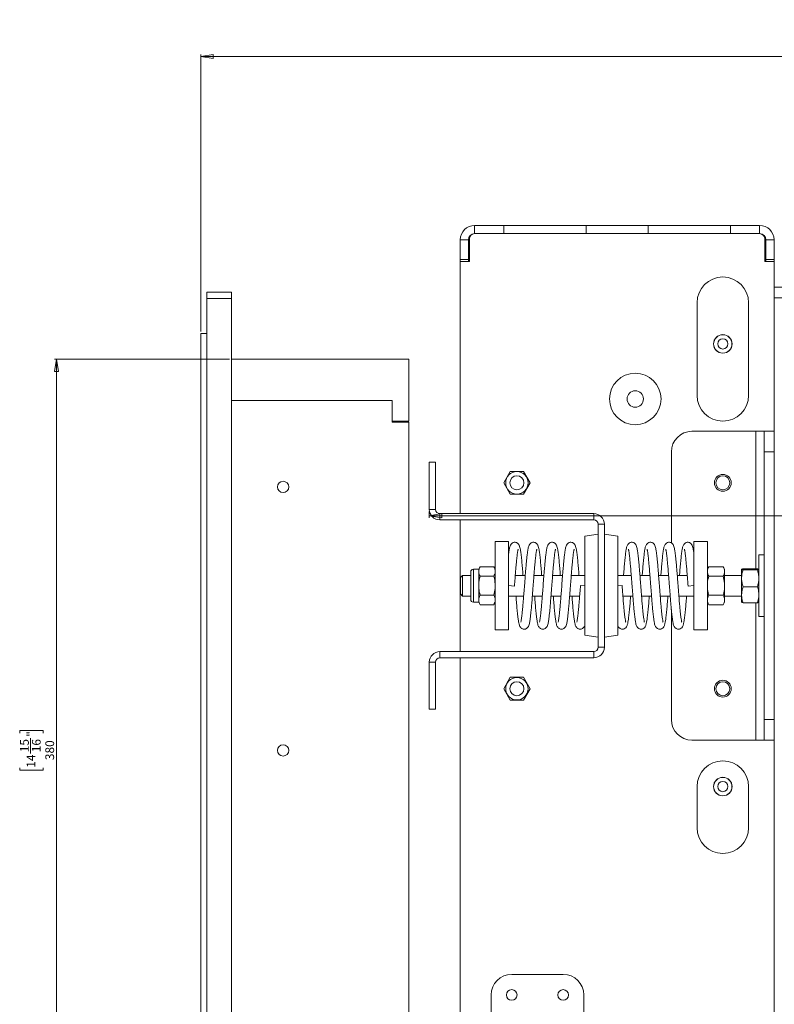
# Model space of a CAD drawing. Units: millimetres. Extents: x 72 to 6907, y -7087 to 3089.
# Drawn here: x 2266 to 2633, y 661 to 1139 of the extents above; entities that cross this region are included whole.
import ezdxf

# ---------------------------------------------------------------- set-up
doc = ezdxf.new("R2010")
doc.units = ezdxf.units.MM
doc.styles.add('SLDTEXTSTYLE2', font='TXT', dxfattribs={"width": 0.75})
doc.dimstyles.new('SLDDIMSTYLE0', dxfattribs={"dimtxt": 4.233333, "dimasz": 6, "dimexe": 0, "dimexo": 0.0625, "dimgap": 1.058333, "dimtad": 1, "dimdec": 1, "dimrnd": 1e-09, "dimzin": 12, "dimdsep": 46, "dimtxsty": 'SLDTEXTSTYLE2', "dimblk1": 'CLOSED', "dimblk2": 'CLOSED', "dimsah": 1, "dimcen": 0.09, "dimadec": 0, "dimazin": 3, "dimtfac": 1, "dimtdec": 1, "dimtofl": 0, "dimtmove": 0, "dimatfit": 3, "dimldrblk": 'CLOSED', "dimfxl": 0, "dimfrac": 2, "dimtolj": 1, "dimtzin": 12, "dimarcsym": 0})

# ---------------------------------------------------------------- blocks, each defined once
blk = doc.blocks.new('_Closed')
at = {"color": 0, "linetype": 'ByBlock', "lineweight": -2}
for p, q in [((-1, 0.166667), (0, 0)), ((-1, 0.166667), (-1, -0.166667)), ((0, 0), (-1, -0.166667)), ((0, 0), (-1, 0))]:
    blk.add_line(p, q, dxfattribs=at)
blk = doc.blocks.new('_D_3')
at = {"color": 7, "linetype": 'Continuous', "lineweight": 0}
for p, q in [((2368.12, 974.3), (2283.12, 974.3)), ((2284.12, 974.3), (2284.12, 594.3)), ((2266.2, 792.68), (2266.2, 793.97)), ((2266.2, 793.97), (2277.61, 793.97)), ((2277.61, 793.97), (2277.61, 792.68)), ((2271.47, 782.8), (2271.47, 790.31)), ((2266.2, 775.92), (2266.2, 774.64)), ((2277.61, 774.64), (2277.61, 775.92)), ((2266.2, 774.64), (2277.61, 774.64)), ((2368.12, 594.3), (2283.12, 594.3))]:
    blk.add_line(p, q, dxfattribs=at)
at = {"color": 7, "linetype": 'Continuous', "lineweight": 18, "xscale": 6, "yscale": 6}
for p, rotation in [((2284.12, 974.3, 2642.54), 90.0000000000005), ((2284.12, 594.3, 2642.54), 270.0000000000005)]:
    blk.add_blockref('_Closed', p, dxfattribs=dict(at, rotation=rotation))
at = {"color": 7, "linetype": 'Continuous', "lineweight": 18, "attachment_point": 1, "rotation": 90, "style": 'SLDTEXTSTYLE2'}
for s, insert, char_height in [('15', (2266.39, 783.43), 4.233), ('"', (2269.58, 790.93), 4.23), ('16', (2272.16, 783.43), 4.233), ('380', (2278.66, 779.61), 4.233), ('14', (2269.58, 775.92), 4.233)]:
    blk.add_mtext(s, dxfattribs=dict(at, insert=insert, char_height=char_height))
blk = doc.blocks.new('_D_4')
at = {"color": 7, "linetype": 'Continuous', "lineweight": 0}
for p, q in [((2656.24, 1139.22), (2654.95, 1139.22)), ((2654.95, 1139.22), (2654.95, 1127.8)), ((2672.99, 1139.22), (2674.28, 1139.22)), ((2674.28, 1139.22), (2674.28, 1127.8)), ((2663.12, 1133.95), (2670.62, 1133.95)), ((2654.95, 1127.8), (2656.24, 1127.8)), ((2674.28, 1127.8), (2672.99, 1127.8)), ((2354.12, 987.8), (2354.12, 1122.3)), ((2975.12, 1121.3), (2354.12, 1121.3)), ((2975.12, 1005.2), (2975.12, 1122.3))]:
    blk.add_line(p, q, dxfattribs=at)
at = {"color": 7, "linetype": 'Continuous', "lineweight": 18, "xscale": 6, "yscale": 6, "rotation": 180.0000000000004}
blk.add_blockref('_Closed', (2354.12, 1121.3, 2642.54), dxfattribs=at)
at = {"color": 7, "linetype": 'Continuous', "lineweight": 18, "xscale": 6, "yscale": 6}
blk.add_blockref('_Closed', (2975.12, 1121.3, 2642.54), dxfattribs=at)
at = {"color": 7, "linetype": 'Continuous', "lineweight": 18, "attachment_point": 1, "style": 'SLDTEXTSTYLE2'}
for s, insert, char_height in [('7', (2665.31, 1139.03), 4.23), ('24', (2656.24, 1135.83), 4.233), ('"', (2671.24, 1135.83), 4.23), ('16', (2663.74, 1133.26), 4.233), ('621', (2659.92, 1126.76), 4.233)]:
    blk.add_mtext(s, dxfattribs=dict(at, insert=insert, char_height=char_height))
blk = doc.blocks.new('_D_5')
at = {"color": 7, "linetype": 'Continuous', "lineweight": 0}
for p, q in [((2975.12, 978.3), (2975.12, 897.3)), ((2711.74, 916.22), (2710.45, 916.22)), ((2710.45, 916.22), (2710.45, 904.8)), ((2728.49, 916.22), (2729.78, 916.22)), ((2729.78, 916.22), (2729.78, 904.8)), ((2718.62, 910.95), (2726.12, 910.95)), ((2710.45, 904.8), (2711.74, 904.8)), ((2729.78, 904.8), (2728.49, 904.8)), ((2465.12, 900.4), (2465.12, 897.3)), ((2465.12, 898.3), (2975.12, 898.3))]:
    blk.add_line(p, q, dxfattribs=at)
at = {"color": 7, "linetype": 'Continuous', "lineweight": 18, "xscale": 6, "yscale": 6}
for p, rotation in [((2465.12, 898.3, 2642.54), 179.9999999999993), ((2975.12, 898.3, 2642.54), 359.9999999999993)]:
    blk.add_blockref('_Closed', p, dxfattribs=dict(at, rotation=rotation))
at = {"color": 7, "linetype": 'Continuous', "lineweight": 18, "attachment_point": 1, "style": 'SLDTEXTSTYLE2'}
for s, insert, char_height in [('1', (2720.81, 916.03), 4.23), ('20', (2711.74, 912.83), 4.233), ('16', (2719.24, 910.26), 4.233), ('"', (2726.74, 912.83), 4.23), ('510', (2715.42, 903.76), 4.233)]:
    blk.add_mtext(s, dxfattribs=dict(at, insert=insert, char_height=char_height))

msp = doc.modelspace()

# ---------------------------------------------------------------- linework, layer by layer
at = {"color": 7, "linetype": 'Continuous', "lineweight": 18}
for p, q in [((2487.12, 1035.3), (2487.12, 1039.3)), ((2487.12, 1039.3), (2501.32, 1039.3)), ((2501.32, 1039.3), (2501.32, 1035.3)), ((2541.32, 1039.3), (2501.32, 1039.3)), ((2541.32, 1035.3), (2541.32, 1039.3)), ((2541.32, 1039.3), (2571.32, 1039.3)), ((2571.32, 1039.3), (2571.32, 1035.3)), ((2611.32, 1039.3), (2571.32, 1039.3)), ((2611.32, 1035.3), (2611.32, 1039.3)), ((2611.32, 1039.3), (2625.52, 1039.3)), ((2625.52, 1035.3), (2625.52, 1039.3)), ((2487.12, 1035.3), (2501.32, 1035.3)), ((2487.12, 1035.3), (2625.52, 1035.3)), ((2541.32, 1035.3), (2571.32, 1035.3)), ((2611.32, 1035.3), (2625.52, 1035.3)), ((2484.12, 1032.3), (2480.12, 1032.3)), ((2480.12, 1032.3), (2480.12, 1022.8)), ((2484.12, 1032.3), (2484.12, 1022.8)), ((2484.62, 1021.8), (2484.62, 1032.8)), ((2628.02, 1032.8), (2628.02, 1021.8)), ((2628.52, 1032.3), (2632.52, 1032.3)), ((2628.52, 1022.8), (2628.52, 1032.3)), ((2632.52, 1022.8), (2632.52, 1032.3)), ((2480.12, 1022.8), (2484.12, 1022.8)), ((2480.12, 1021.8), (2480.12, 1022.8)), ((2480.12, 899.3), (2480.12, 1021.8)), ((2480.12, 1021.8), (2484.62, 1021.8)), ((2484.12, 1021.8), (2484.12, 1022.8)), ((2628.02, 1021.8), (2632.52, 1021.8)), ((2628.52, 1022.8), (2632.52, 1022.8)), ((2628.52, 1021.8), (2628.52, 1022.8)), ((2632.52, 1021.8), (2632.52, 1022.8)), ((2632.52, 939.3), (2632.52, 1021.8)), ((2632.52, 1009.3), (2970.02, 1009.3)), ((2357.12, 1006.8), (2369.12, 1006.8)), ((2357.12, 1003.8), (2357.12, 1006.8)), ((2369.12, 1006.8), (2369.12, 1003.8)), ((2357.12, 564.8), (2357.12, 1003.8)), ((2369.12, 1003.8), (2357.12, 1003.8)), ((2369.12, 564.8), (2369.12, 1003.8)), ((2595.14, 956.75), (2595.14, 1001.75)), ((2620.14, 1001.75), (2620.14, 956.75)), ((2632.52, 1004.2), (2975.12, 1004.2)), ((2357.12, 986.8), (2354.12, 986.8)), ((2354.12, 581.8), (2354.12, 986.8)), ((2455.12, 974.3), (2369.12, 974.3)), ((2455.12, 944.3), (2455.12, 974.3)), ((2369.12, 954.3), (2447.12, 954.3)), ((2447.12, 943.8), (2447.12, 954.3)), ((2447.12, 954.3), (2447.12, 944.3)), ((2455.12, 944.3), (2447.12, 944.3)), ((2455.12, 943.8), (2447.12, 943.8)), ((2447.62, 943.8), (2447.62, 944.3)), ((2455.12, 624.8), (2455.12, 943.8)), ((2623.74, 939.3), (2592.64, 939.3)), ((2627.64, 939.3), (2623.74, 939.3)), ((2623.74, 939.3), (2623.74, 872.54)), ((2627.64, 939.3), (2632.64, 939.3)), ((2627.64, 929.3), (2627.64, 939.3)), ((2632.64, 939.3), (2632.64, 929.3)), ((2582.64, 929.3), (2582.64, 885.11)), ((2632.64, 929.3), (2627.64, 929.3)), ((2627.64, 929.3), (2627.64, 799.3)), ((2632.64, 929.3), (2632.64, 799.3)), ((2468.12, 924.3), (2465.12, 924.3)), ((2465.12, 924.3), (2465.12, 901.4)), ((2468.12, 924.3), (2468.12, 901.4)), ((2501.23, 914.3), (2504.44, 919.85)), ((2504.44, 919.85), (2510.84, 919.85)), ((2510.84, 919.85), (2514.05, 914.3)), ((2504.44, 908.75), (2501.23, 914.3)), ((2514.05, 914.3), (2510.84, 908.75)), ((2510.84, 908.75), (2504.44, 908.75)), ((2465.12, 901.4), (2468.12, 901.4)), ((2470.22, 899.3), (2470.22, 896.3)), ((2470.22, 899.3), (2545.02, 899.3)), ((2545.02, 896.3), (2545.02, 899.3)), ((2470.22, 896.3), (2545.02, 896.3)), ((2480.12, 832.3), (2480.12, 896.3)), ((2550.12, 894.2), (2547.12, 894.2)), ((2547.12, 894.2), (2547.12, 834.4)), ((2550.12, 894.2), (2550.12, 834.4)), ((2503.62, 885.8), (2497.12, 885.8)), ((2497.12, 842.8), (2497.12, 885.8)), ((2503.62, 842.8), (2503.62, 885.8)), ((2547.12, 889.3), (2540.62, 888.39)), ((2540.62, 888.39), (2540.62, 840.21)), ((2556.62, 888.39), (2550.12, 889.3)), ((2556.62, 888.39), (2556.62, 840.21)), ((2600.12, 885.8), (2593.62, 885.8)), ((2593.62, 842.8), (2593.62, 885.8)), ((2600.12, 842.8), (2600.12, 885.8)), ((2627.64, 879.3), (2625.14, 879.3)), ((2625.14, 849.3), (2625.14, 879.3)), ((2485.22, 857.59), (2485.22, 871.01)), ((2489.08, 872.3), (2486.5, 872.3)), ((2486.5, 856.3), (2486.5, 872.3)), ((2489.79, 873.54), (2489.08, 872.3)), ((2489.08, 871.23), (2489.08, 872.3)), ((2489.08, 864.3), (2489.08, 871.23)), ((2496.4, 873.54), (2489.79, 873.54)), ((2497.12, 872.3), (2496.4, 873.54)), ((2600.83, 873.54), (2600.12, 872.3)), ((2600.83, 873.54), (2607.8, 873.54)), ((2608.52, 872.3), (2607.8, 873.54)), ((2608.52, 871.23), (2608.52, 872.3)), ((2608.52, 864.3), (2608.52, 871.23)), ((2616.74, 872.29), (2616.74, 867.91)), ((2624.43, 872.54), (2617.45, 872.54)), ((2624.43, 872.03), (2617.45, 872.03)), ((2481.22, 869.3), (2480.22, 868.3)), ((2480.22, 860.3), (2480.22, 868.3)), ((2485.22, 869.3), (2481.22, 869.3)), ((2481.22, 869.3), (2481.22, 859.3)), ((2496.4, 868.92), (2489.79, 868.92)), ((2511.71, 869.3), (2506.86, 869.3)), ((2520.77, 869.3), (2515.92, 869.3)), ((2529.83, 869.3), (2524.98, 869.3)), ((2540.62, 869.3), (2534.05, 869.3)), ((2563.19, 869.3), (2556.62, 869.3)), ((2572.25, 869.3), (2567.4, 869.3)), ((2581.31, 869.3), (2576.46, 869.3)), ((2590.37, 869.3), (2585.52, 869.3)), ((2600.83, 868.92), (2607.8, 868.92)), ((2616.74, 869.3), (2608.52, 869.3)), ((2616.74, 867.91), (2616.74, 859.93)), ((2489.08, 857.37), (2489.08, 864.3)), ((2503.62, 864.36), (2506.46, 864.14)), ((2540.62, 864.3), (2538.52, 864.46)), ((2556.62, 864.3), (2558.71, 864.46)), ((2590.77, 864.14), (2593.62, 864.36)), ((2608.52, 857.37), (2608.52, 864.3)), ((2624.43, 863.79), (2617.45, 863.79)), ((2480.22, 860.3), (2481.22, 859.3)), ((2481.22, 859.3), (2485.22, 859.3)), ((2486.5, 856.3), (2489.08, 856.3)), ((2489.08, 856.3), (2489.08, 857.37)), ((2489.08, 856.3), (2489.79, 855.06)), ((2496.4, 859.68), (2489.79, 859.68)), ((2496.4, 855.06), (2497.12, 856.3)), ((2503.62, 859.3), (2510.94, 859.3)), ((2515.15, 859.3), (2520, 859.3)), ((2524.21, 859.3), (2529.06, 859.3)), ((2533.27, 859.3), (2538.12, 859.3)), ((2559.11, 859.3), (2563.96, 859.3)), ((2568.17, 859.3), (2573.02, 859.3)), ((2577.23, 859.3), (2582.08, 859.3)), ((2586.3, 859.3), (2593.62, 859.3)), ((2600.12, 856.3), (2600.83, 855.06)), ((2600.83, 859.68), (2607.8, 859.68)), ((2607.8, 855.06), (2608.52, 856.3)), ((2608.52, 859.3), (2616.74, 859.3)), ((2608.52, 856.3), (2608.52, 857.37)), ((2616.74, 859.93), (2616.74, 856.31)), ((2624.43, 856.06), (2617.45, 856.06)), ((2623.74, 856.06), (2623.74, 789.3)), ((2496.4, 855.06), (2489.79, 855.06)), ((2582.64, 852.71), (2582.64, 799.3)), ((2600.83, 855.06), (2607.8, 855.06)), ((2625.14, 849.3), (2627.64, 849.3)), ((2497.12, 842.8), (2503.62, 842.8)), ((2593.62, 842.8), (2600.12, 842.8)), ((2540.62, 840.21), (2547.12, 839.3)), ((2550.12, 839.3), (2556.62, 840.21)), ((2470.22, 832.3), (2470.22, 829.3)), ((2545.02, 832.3), (2470.22, 832.3)), ((2545.02, 829.3), (2545.02, 832.3)), ((2547.12, 834.4), (2550.12, 834.4)), ((2545.02, 829.3), (2470.22, 829.3)), ((2480.12, -535.2), (2480.12, 829.3)), ((2465.12, 827.2), (2465.12, 804.3)), ((2468.12, 827.2), (2465.12, 827.2)), ((2468.12, 827.2), (2468.12, 804.3)), ((2501.23, 814.3), (2504.44, 819.85)), ((2504.44, 819.85), (2510.84, 819.85)), ((2510.84, 819.85), (2514.05, 814.3)), ((2504.44, 808.75), (2501.23, 814.3)), ((2514.05, 814.3), (2510.84, 808.75)), ((2510.84, 808.75), (2504.44, 808.75)), ((2465.12, 804.3), (2468.12, 804.3)), ((2627.64, 799.3), (2632.64, 799.3)), ((2627.64, 789.3), (2627.64, 799.3)), ((2632.64, 799.3), (2632.64, 789.3)), ((2592.64, 789.3), (2623.74, 789.3)), ((2623.74, 789.3), (2627.64, 789.3)), ((2632.64, 789.3), (2627.64, 789.3)), ((2632.52, -493.12), (2632.52, 789.3)), ((2595.14, 746.75), (2595.14, 766.75)), ((2620.14, 766.75), (2620.14, 746.75)), ((2505.12, 675.55), (2530.12, 675.55)), ((2495.12, 553.05), (2495.12, 665.55)), ((2540.12, 665.55), (2540.12, 553.05))]:
    msp.add_line(p, q, dxfattribs=at)
for centre, radius in [((2607.64, 981.75), 4.5), ((2607.64, 981.75), 4.45), ((2607.64, 981.75), 2.5), ((2565.12, 955), 12.5), ((2565.12, 955), 4), ((2507.64, 914.3), 5.45), ((2607.64, 914.3), 4.1), ((2394.12, 912.3), 2.75), ((2507.64, 914.3), 3.4), ((2607.64, 914.3), 3.4), ((2507.64, 814.3), 5.45), ((2607.64, 814.3), 4.1), ((2507.64, 814.3), 3.4), ((2607.64, 814.3), 3.4), ((2394.12, 784.3), 2.75), ((2607.64, 766.75), 4.5), ((2607.64, 766.75), 4.45), ((2607.64, 766.75), 2.5), ((2505.12, 665.55), 2.6), ((2530.12, 665.55), 2.6)]:
    msp.add_circle(centre, radius, dxfattribs=at)
for centre, radius, start, end in [((2487.12, 1032.3), 7, 90, 180), ((2625.52, 1032.3), 7, 0, 90), ((2487.12, 1032.3), 3, 90, 180), ((2487.12, 1032.8), 2.5, 90, 180), ((2625.52, 1032.3), 3, 0, 90), ((2625.52, 1032.8), 2.5, 0, 90), ((2607.64, 1001.75), 12.5, 0, 180), ((2607.64, 956.75), 12.5, 180, 0), ((2592.64, 929.3), 10, 90, 180), ((2470.22, 901.4), 5.1, 180, 270), ((2470.22, 901.4), 2.1, 180, 270), ((2545.02, 894.2), 5.1, 0, 90), ((2545.02, 894.2), 2.1, 0, 90), ((2486.5, 871.01), 1.29, 90, 180), ((2486.5, 857.59), 1.29, 180, 270), ((2470.22, 827.2), 5.1, 90, 180), ((2545.02, 834.4), 5.1, 270, 360), ((2545.02, 834.4), 2.1, 270, 360), ((2470.22, 827.2), 2.1, 90, 180), ((2592.64, 799.3), 10, 180, 270), ((2607.64, 766.75), 12.5, 0, 180), ((2607.64, 746.75), 12.5, 180, 0), ((2505.12, 665.55), 10, 90, 180), ((2530.12, 665.55), 10, 0, 90)]:
    msp.add_arc(centre, radius, start, end, dxfattribs=at)
for points, knots in [([(2510.62, 869.3), (2510.57, 869.96), (2510.42, 871.8), (2510.18, 874.62), (2509.94, 877.19), (2509.74, 879.01), (2509.58, 880.24), (2509.43, 881.31), (2509.23, 882.44), (2509.02, 883.33), (2508.76, 883.97), (2508.51, 884.42), (2508.04, 884.94), (2507.41, 885.29), (2506.73, 885.44), (2506.07, 885.36), (2505.32, 885.04), (2504.64, 884.34), (2504.34, 883.62), (2504.09, 882.71), (2503.92, 881.84), (2503.76, 880.87), (2503.66, 880.1), (2503.62, 879.74)], [0, 0, 0, 0, 0.051158, 0.142886, 0.236948, 0.292849, 0.340733, 0.386698, 0.441403, 0.51083, 0.556089, 0.586773, 0.615616, 0.634726, 0.657102, 0.678567, 0.697755, 0.735881, 0.798, 0.854176, 0.902789, 0.954831, 1, 1, 1, 1]), ([(2519.68, 869.3), (2519.63, 869.96), (2519.48, 871.8), (2519.25, 874.62), (2519, 877.19), (2518.8, 879.01), (2518.65, 880.24), (2518.49, 881.31), (2518.29, 882.44), (2518.08, 883.33), (2517.82, 883.97), (2517.58, 884.42), (2517.1, 884.94), (2516.48, 885.29), (2515.79, 885.44), (2515.13, 885.36), (2514.39, 885.04), (2513.71, 884.34), (2513.4, 883.62), (2513.15, 882.71), (2512.98, 881.84), (2512.81, 880.78), (2512.62, 879.36), (2512.42, 877.52), (2512.19, 875.13), (2511.94, 872.23), (2511.65, 868.6), (2511.35, 864.66), (2511.06, 860.9), (2510.82, 857.77), (2510.61, 855.24), (2510.41, 853.12), (2510.24, 851.38), (2510.08, 849.95), (2509.95, 848.92), (2509.83, 848.07), (2509.71, 847.34), (2509.58, 846.72), (2509.56, 846.6), (2509.54, 846.55)], [0, 0, 0, 0, 0.024354, 0.068021, 0.112798, 0.13941, 0.162205, 0.184087, 0.210129, 0.24318, 0.264725, 0.279332, 0.293062, 0.30216, 0.312812, 0.32303, 0.332165, 0.350315, 0.379886, 0.406628, 0.42977, 0.454545, 0.481639, 0.517106, 0.550795, 0.590442, 0.635897, 0.687313, 0.731697, 0.770581, 0.803839, 0.831751, 0.860978, 0.885937, 0.907789, 0.923617, 0.945419, 0.973671, 1, 1, 1, 1]), ([(2528.74, 869.3), (2528.69, 869.96), (2528.55, 871.8), (2528.31, 874.62), (2528.06, 877.19), (2527.86, 879.01), (2527.71, 880.24), (2527.55, 881.31), (2527.36, 882.44), (2527.14, 883.33), (2526.89, 883.97), (2526.64, 884.42), (2526.17, 884.94), (2525.54, 885.29), (2524.86, 885.44), (2524.19, 885.36), (2523.45, 885.04), (2522.77, 884.34), (2522.47, 883.62), (2522.21, 882.71), (2522.05, 881.84), (2521.88, 880.78), (2521.69, 879.36), (2521.48, 877.52), (2521.25, 875.13), (2521, 872.23), (2520.71, 868.6), (2520.41, 864.66), (2520.13, 860.9), (2519.88, 857.77), (2519.67, 855.24), (2519.48, 853.12), (2519.3, 851.38), (2519.15, 849.95), (2519.01, 848.92), (2518.89, 848.07), (2518.77, 847.34), (2518.64, 846.72), (2518.62, 846.6), (2518.61, 846.55)], [0, 0, 0, 0, 0.024354, 0.068021, 0.112798, 0.13941, 0.162205, 0.184087, 0.210129, 0.24318, 0.264725, 0.279332, 0.293062, 0.30216, 0.312812, 0.32303, 0.332165, 0.350315, 0.379886, 0.406628, 0.42977, 0.454545, 0.481639, 0.517106, 0.550795, 0.590442, 0.635897, 0.687313, 0.731697, 0.770581, 0.803839, 0.831751, 0.860978, 0.885937, 0.907789, 0.923617, 0.945419, 0.973671, 1, 1, 1, 1]), ([(2537.8, 869.3), (2537.75, 869.96), (2537.61, 871.8), (2537.37, 874.62), (2537.12, 877.19), (2536.93, 879.01), (2536.77, 880.24), (2536.62, 881.31), (2536.42, 882.44), (2536.2, 883.33), (2535.95, 883.97), (2535.7, 884.42), (2535.23, 884.94), (2534.6, 885.29), (2533.92, 885.44), (2533.25, 885.36), (2532.51, 885.04), (2531.83, 884.34), (2531.53, 883.62), (2531.27, 882.71), (2531.11, 881.84), (2530.94, 880.78), (2530.75, 879.36), (2530.55, 877.52), (2530.31, 875.13), (2530.06, 872.23), (2529.77, 868.6), (2529.57, 865.9), (2529.46, 864.46)], [0, 0, 0, 0, 0.0354332, 0.0989661, 0.1641152, 0.2028332, 0.2359991, 0.2678355, 0.3057251, 0.3538121, 0.385159, 0.4064117, 0.4263888, 0.4396246, 0.4551231, 0.4699902, 0.48328, 0.5096872, 0.5527117, 0.5916204, 0.6252909, 0.6613361, 0.7007571, 0.7523594, 0.801375, 0.8590584, 0.9251933, 1, 1, 1, 1]), ([(2567.77, 864.46), (2567.68, 865.7), (2567.5, 868.03), (2567.25, 871.18), (2567.04, 873.72), (2566.85, 875.86), (2566.67, 877.64), (2566.51, 879.11), (2566.37, 880.19), (2566.24, 881.09), (2566.09, 882.03), (2565.89, 882.97), (2565.65, 883.73), (2565.41, 884.24), (2565.02, 884.76), (2564.5, 885.14), (2563.9, 885.38), (2563.21, 885.43), (2562.39, 885.22), (2561.64, 884.63), (2561.28, 883.99), (2561.03, 883.34), (2560.81, 882.43), (2560.59, 881.18), (2560.3, 879.05), (2560.01, 876.26), (2559.73, 873.09), (2559.54, 870.74), (2559.44, 869.44), (2559.43, 869.3)], [0, 0, 0, 0, 0.0646595, 0.1214629, 0.170167, 0.2111288, 0.2540926, 0.2907873, 0.3228964, 0.3457746, 0.3765738, 0.4165135, 0.4578311, 0.4863461, 0.5056313, 0.5175336, 0.5318985, 0.5474817, 0.5616595, 0.5873956, 0.6177301, 0.6504315, 0.6785934, 0.7325791, 0.7995563, 0.8671957, 0.9309101, 0.9926649, 1, 1, 1, 1]), ([(2576.83, 864.46), (2576.74, 865.7), (2576.56, 868.03), (2576.31, 871.18), (2576.1, 873.72), (2575.91, 875.86), (2575.73, 877.64), (2575.57, 879.11), (2575.43, 880.19), (2575.31, 881.09), (2575.15, 882.03), (2574.96, 882.97), (2574.72, 883.73), (2574.48, 884.24), (2574.08, 884.76), (2573.56, 885.14), (2572.97, 885.38), (2572.27, 885.43), (2571.45, 885.22), (2570.71, 884.63), (2570.34, 883.99), (2570.1, 883.34), (2569.87, 882.43), (2569.65, 881.18), (2569.36, 879.05), (2569.08, 876.26), (2568.79, 873.09), (2568.6, 870.74), (2568.5, 869.44), (2568.49, 869.3)], [0, 0, 0, 0, 0.064659, 0.121463, 0.170167, 0.211129, 0.254093, 0.290787, 0.322896, 0.345775, 0.376574, 0.416513, 0.457831, 0.486346, 0.505631, 0.517534, 0.531898, 0.547482, 0.56166, 0.587396, 0.61773, 0.650431, 0.678593, 0.732579, 0.799556, 0.867196, 0.93091, 0.992665, 1, 1, 1, 1]), ([(2585.9, 864.46), (2585.8, 865.7), (2585.63, 868.03), (2585.38, 871.18), (2585.17, 873.72), (2584.97, 875.86), (2584.79, 877.64), (2584.63, 879.11), (2584.5, 880.19), (2584.37, 881.09), (2584.21, 882.03), (2584.02, 882.97), (2583.78, 883.73), (2583.54, 884.24), (2583.14, 884.76), (2582.63, 885.14), (2582.03, 885.38), (2581.33, 885.43), (2580.52, 885.22), (2579.77, 884.63), (2579.4, 883.99), (2579.16, 883.34), (2578.93, 882.43), (2578.71, 881.18), (2578.42, 879.05), (2578.14, 876.26), (2577.85, 873.09), (2577.66, 870.74), (2577.56, 869.44), (2577.55, 869.3)], [0, 0, 0, 0, 0.064659, 0.121463, 0.170167, 0.211129, 0.254093, 0.290787, 0.322896, 0.345775, 0.376574, 0.416513, 0.457831, 0.486346, 0.505631, 0.517534, 0.531898, 0.547482, 0.56166, 0.587396, 0.61773, 0.650431, 0.678593, 0.732579, 0.799556, 0.867196, 0.93091, 0.992665, 1, 1, 1, 1]), ([(2593.61, 879.73), (2593.59, 879.91), (2593.53, 880.37), (2593.43, 881.09), (2593.28, 882.03), (2593.08, 882.97), (2592.84, 883.73), (2592.6, 884.24), (2592.2, 884.76), (2591.69, 885.14), (2591.09, 885.38), (2590.39, 885.43), (2589.58, 885.22), (2588.83, 884.63), (2588.47, 883.99), (2588.22, 883.34), (2587.99, 882.43), (2587.77, 881.18), (2587.49, 879.05), (2587.2, 876.26), (2586.91, 873.09), (2586.72, 870.74), (2586.62, 869.44), (2586.61, 869.3)], [0, 0, 0, 0, 0.0223008, 0.0553356, 0.0998078, 0.1574785, 0.2171388, 0.2583129, 0.2861595, 0.3033459, 0.3240879, 0.3465892, 0.3670612, 0.4042226, 0.4480239, 0.4952429, 0.5359071, 0.6138593, 0.7105707, 0.8082381, 0.9002381, 0.9894086, 1, 1, 1, 1]), ([(2506.46, 864.14), (2506.55, 865.38), (2506.73, 867.7), (2506.98, 870.84), (2507.19, 873.36), (2507.38, 875.48), (2507.55, 877.22), (2507.71, 878.65), (2507.84, 879.68), (2507.96, 880.54), (2508.08, 881.26), (2508.21, 881.88), (2508.24, 882), (2508.25, 882.06)], [0, 0, 0, 0, 0.1419459, 0.2663001, 0.3726615, 0.4619269, 0.5553963, 0.6352161, 0.7051027, 0.7557204, 0.8254457, 0.9157984, 1, 1, 1, 1]), ([(2515.52, 864.14), (2515.62, 865.38), (2515.79, 867.7), (2516.04, 870.84), (2516.25, 873.36), (2516.44, 875.48), (2516.62, 877.22), (2516.77, 878.65), (2516.9, 879.68), (2517.03, 880.54), (2517.15, 881.26), (2517.27, 881.88), (2517.3, 882), (2517.31, 882.06)], [0, 0, 0, 0, 0.141946, 0.2663, 0.372661, 0.461927, 0.555396, 0.635216, 0.705103, 0.75572, 0.825446, 0.915798, 1, 1, 1, 1]), ([(2524.58, 864.14), (2524.68, 865.38), (2524.85, 867.7), (2525.1, 870.84), (2525.31, 873.36), (2525.5, 875.48), (2525.68, 877.22), (2525.84, 878.65), (2525.97, 879.68), (2526.09, 880.54), (2526.21, 881.26), (2526.34, 881.88), (2526.36, 882), (2526.38, 882.06)], [0, 0, 0, 0, 0.141946, 0.2663, 0.372661, 0.461927, 0.555396, 0.635216, 0.705103, 0.75572, 0.825446, 0.915798, 1, 1, 1, 1]), ([(2533.65, 864.14), (2533.74, 865.38), (2533.92, 867.7), (2534.16, 870.84), (2534.37, 873.36), (2534.57, 875.48), (2534.74, 877.22), (2534.9, 878.65), (2535.03, 879.68), (2535.15, 880.54), (2535.27, 881.26), (2535.4, 881.88), (2535.42, 882), (2535.44, 882.06)], [0, 0, 0, 0, 0.141946, 0.2663, 0.372661, 0.461927, 0.555396, 0.635216, 0.705103, 0.75572, 0.825446, 0.915798, 1, 1, 1, 1]), ([(2561.81, 882.01), (2561.8, 882.01), (2561.8, 881.99), (2561.88, 881.65), (2562.02, 880.93), (2562.17, 879.92), (2562.35, 878.48), (2562.52, 876.91), (2562.73, 874.74), (2562.98, 871.87), (2563.27, 868.27), (2563.47, 865.57), (2563.58, 864.14)], [0, 0, 0, 0, 0.056691, 0.117347, 0.172727, 0.293557, 0.363284, 0.451376, 0.559312, 0.686778, 0.833454, 1, 1, 1, 1]), ([(2570.87, 882.01), (2570.86, 882.01), (2570.86, 881.99), (2570.94, 881.65), (2571.08, 880.93), (2571.24, 879.92), (2571.42, 878.48), (2571.59, 876.91), (2571.8, 874.74), (2572.05, 871.87), (2572.33, 868.27), (2572.63, 864.33), (2572.92, 860.57), (2573.17, 857.43), (2573.38, 854.88), (2573.57, 852.74), (2573.75, 850.96), (2573.91, 849.49), (2574.05, 848.42), (2574.18, 847.51), (2574.33, 846.58), (2574.52, 845.63), (2574.76, 844.88), (2575, 844.36), (2575.4, 843.84), (2575.92, 843.46), (2576.51, 843.22), (2577.21, 843.17), (2578.03, 843.38), (2578.77, 843.97), (2579.14, 844.61), (2579.39, 845.27), (2579.61, 846.17), (2579.83, 847.42), (2580.12, 849.55), (2580.41, 852.34), (2580.69, 855.51), (2580.88, 857.86), (2580.98, 859.16), (2580.99, 859.3)], [0, 0, 0, 0, 0.0175452, 0.0363179, 0.0534577, 0.0908533, 0.1124332, 0.1396971, 0.1731024, 0.2125518, 0.257947, 0.3094915, 0.3541394, 0.3933626, 0.4269933, 0.4552777, 0.4849446, 0.5102826, 0.5324542, 0.5482518, 0.5695189, 0.5970976, 0.6256277, 0.6453176, 0.6586342, 0.6668528, 0.6767719, 0.6875323, 0.6973222, 0.7150931, 0.7360394, 0.75862, 0.778066, 0.8153436, 0.8615919, 0.9082975, 0.9522928, 0.9949351, 1, 1, 1, 1]), ([(2579.93, 882.01), (2579.93, 882.01), (2579.92, 881.99), (2580.01, 881.65), (2580.14, 880.93), (2580.3, 879.92), (2580.48, 878.48), (2580.65, 876.91), (2580.86, 874.74), (2581.11, 871.87), (2581.39, 868.27), (2581.69, 864.33), (2581.98, 860.57), (2582.23, 857.43), (2582.44, 854.88), (2582.63, 852.74), (2582.81, 850.96), (2582.97, 849.49), (2583.11, 848.42), (2583.24, 847.51), (2583.39, 846.58), (2583.59, 845.63), (2583.83, 844.88), (2584.07, 844.36), (2584.46, 843.84), (2584.98, 843.46), (2585.58, 843.22), (2586.28, 843.17), (2587.09, 843.38), (2587.84, 843.97), (2588.2, 844.61), (2588.45, 845.27), (2588.67, 846.17), (2588.89, 847.42), (2589.18, 849.55), (2589.47, 852.34), (2589.75, 855.51), (2589.94, 857.86), (2590.04, 859.16), (2590.06, 859.3)], [0, 0, 0, 0, 0.017545, 0.036318, 0.053458, 0.090853, 0.112433, 0.139697, 0.173102, 0.212552, 0.257947, 0.309491, 0.354139, 0.393363, 0.426993, 0.455278, 0.484945, 0.510283, 0.532454, 0.548252, 0.569519, 0.597098, 0.625628, 0.645318, 0.658634, 0.666853, 0.676772, 0.687532, 0.697322, 0.715093, 0.736039, 0.75862, 0.778066, 0.815344, 0.861592, 0.908297, 0.952293, 0.994935, 1, 1, 1, 1]), ([(2588.99, 882.01), (2588.99, 882.01), (2588.98, 881.99), (2589.07, 881.65), (2589.21, 880.93), (2589.36, 879.92), (2589.54, 878.48), (2589.71, 876.91), (2589.92, 874.74), (2590.17, 871.87), (2590.46, 868.27), (2590.66, 865.57), (2590.77, 864.14)], [0, 0, 0, 0, 0.056691, 0.117347, 0.172727, 0.293557, 0.363284, 0.451376, 0.559312, 0.686778, 0.833454, 1, 1, 1, 1]), ([(2489.79, 873.54), (2489.59, 873.16), (2489.19, 872.41), (2489.11, 871.62), (2489.08, 871.23)], [0, 0, 0, 0, 0.495458, 1, 1, 1, 1]), ([(2489.08, 871.23), (2489.08, 871.17), (2489.08, 870.76), (2489.24, 869.98), (2489.6, 869.27), (2489.79, 868.92)], [0, 0, 0, 0, 0.070086, 0.530782, 1, 1, 1, 1]), ([(2496.4, 873.54), (2496.6, 873.16), (2497, 872.41), (2497.08, 871.62), (2497.12, 871.23)], [0, 0, 0, 0, 0.495458, 1, 1, 1, 1]), ([(2497.12, 871.23), (2497.11, 871.17), (2497.11, 870.76), (2496.95, 869.98), (2496.59, 869.27), (2496.4, 868.92)], [0, 0, 0, 0, 0.0700858, 0.5307822, 1, 1, 1, 1]), ([(2600.12, 871.23), (2600.12, 871.28), (2600.12, 871.7), (2600.28, 872.48), (2600.64, 873.18), (2600.83, 873.54)], [0, 0, 0, 0, 0.070086, 0.530782, 1, 1, 1, 1]), ([(2600.83, 868.92), (2600.63, 869.29), (2600.23, 870.05), (2600.15, 870.83), (2600.12, 871.23)], [0, 0, 0, 0, 0.495458, 1, 1, 1, 1]), ([(2608.52, 871.23), (2608.51, 871.28), (2608.51, 871.7), (2608.35, 872.48), (2607.99, 873.18), (2607.8, 873.54)], [0, 0, 0, 0, 0.070086, 0.530782, 1, 1, 1, 1]), ([(2607.8, 868.92), (2608, 869.29), (2608.4, 870.05), (2608.48, 870.83), (2608.52, 871.23)], [0, 0, 0, 0, 0.495458, 1, 1, 1, 1]), ([(2617.45, 872.54), (2617.26, 872.5), (2616.85, 872.42), (2616.78, 872.33), (2616.74, 872.29)], [0, 0, 0, 0, 0.495458, 1, 1, 1, 1]), ([(2616.74, 872.29), (2616.74, 872.28), (2616.75, 872.24), (2616.9, 872.15), (2617.27, 872.07), (2617.45, 872.03)], [0, 0, 0, 0, 0.070086, 0.530782, 1, 1, 1, 1]), ([(2617.45, 872.03), (2617.26, 871.37), (2616.85, 870.01), (2616.78, 868.62), (2616.74, 867.91)], [0, 0, 0, 0, 0.495458, 1, 1, 1, 1]), ([(2624.43, 872.54), (2624.63, 872.5), (2625.03, 872.42), (2625.1, 872.33), (2625.14, 872.29)], [0, 0, 0, 0, 0.495458, 1, 1, 1, 1]), ([(2625.14, 872.29), (2625.14, 872.28), (2625.13, 872.24), (2624.98, 872.15), (2624.61, 872.07), (2624.43, 872.03)], [0, 0, 0, 0, 0.070086, 0.530782, 1, 1, 1, 1]), ([(2624.43, 872.03), (2624.63, 871.37), (2625.03, 870.01), (2625.1, 868.62), (2625.14, 867.91)], [0, 0, 0, 0, 0.495458, 1, 1, 1, 1]), ([(2489.79, 868.92), (2489.68, 868.53), (2489.26, 867.03), (2489.16, 865.46), (2489.08, 864.3)], [0, 0, 0, 0, 0.2575513, 1, 1, 1, 1]), ([(2496.4, 868.92), (2496.51, 868.53), (2496.93, 867.03), (2497.04, 865.46), (2497.12, 864.3)], [0, 0, 0, 0, 0.257551, 1, 1, 1, 1]), ([(2600.12, 864.3), (2600.13, 864.72), (2600.17, 866.28), (2600.55, 867.81), (2600.83, 868.92)], [0, 0, 0, 0, 0.268634, 1, 1, 1, 1]), ([(2608.52, 864.3), (2608.5, 864.72), (2608.47, 866.28), (2608.08, 867.81), (2607.8, 868.92)], [0, 0, 0, 0, 0.268634, 1, 1, 1, 1]), ([(2616.74, 867.91), (2616.74, 867.82), (2616.75, 867.08), (2616.9, 865.68), (2617.27, 864.43), (2617.45, 863.79)], [0, 0, 0, 0, 0.070086, 0.530782, 1, 1, 1, 1]), ([(2625.14, 867.91), (2625.14, 867.82), (2625.13, 867.08), (2624.98, 865.68), (2624.61, 864.43), (2624.43, 863.79)], [0, 0, 0, 0, 0.0700858, 0.5307822, 1, 1, 1, 1]), ([(2489.08, 864.3), (2489.09, 863.88), (2489.13, 862.32), (2489.51, 860.8), (2489.79, 859.68)], [0, 0, 0, 0, 0.268634, 1, 1, 1, 1]), ([(2497.12, 864.3), (2497.1, 863.88), (2497.07, 862.32), (2496.68, 860.8), (2496.4, 859.68)], [0, 0, 0, 0, 0.268634, 1, 1, 1, 1]), ([(2507.18, 859.3), (2507.23, 858.64), (2507.37, 856.8), (2507.61, 853.99), (2507.86, 851.41), (2508.05, 849.59), (2508.21, 848.37), (2508.36, 847.29), (2508.56, 846.16), (2508.78, 845.27), (2509.03, 844.63), (2509.28, 844.18), (2509.75, 843.66), (2510.38, 843.31), (2511.06, 843.16), (2511.73, 843.24), (2512.47, 843.56), (2513.15, 844.26), (2513.45, 844.98), (2513.71, 845.89), (2513.87, 846.76), (2514.04, 847.82), (2514.23, 849.24), (2514.43, 851.09), (2514.67, 853.47), (2514.92, 856.37), (2515.21, 860), (2515.41, 862.71), (2515.52, 864.14)], [0, 0, 0, 0, 0.035433, 0.098966, 0.164115, 0.202833, 0.235999, 0.267836, 0.305725, 0.353812, 0.385159, 0.406412, 0.426389, 0.439625, 0.455123, 0.46999, 0.48328, 0.509687, 0.552712, 0.59162, 0.625291, 0.661336, 0.700757, 0.752359, 0.801375, 0.859058, 0.925193, 1, 1, 1, 1]), ([(2516.24, 859.3), (2516.29, 858.64), (2516.43, 856.8), (2516.67, 853.99), (2516.92, 851.41), (2517.12, 849.59), (2517.27, 848.37), (2517.43, 847.29), (2517.62, 846.16), (2517.84, 845.27), (2518.09, 844.63), (2518.34, 844.18), (2518.81, 843.66), (2519.44, 843.31), (2520.12, 843.16), (2520.79, 843.24), (2521.53, 843.56), (2522.21, 844.26), (2522.51, 844.98), (2522.77, 845.89), (2522.93, 846.76), (2523.1, 847.82), (2523.29, 849.24), (2523.5, 851.09), (2523.73, 853.47), (2523.98, 856.37), (2524.27, 860), (2524.48, 862.71), (2524.58, 864.14)], [0, 0, 0, 0, 0.035433, 0.098966, 0.164115, 0.202833, 0.235999, 0.267836, 0.305725, 0.353812, 0.385159, 0.406412, 0.426389, 0.439625, 0.455123, 0.46999, 0.48328, 0.509687, 0.552712, 0.59162, 0.625291, 0.661336, 0.700757, 0.752359, 0.801375, 0.859058, 0.925193, 1, 1, 1, 1]), ([(2525.3, 859.3), (2525.35, 858.64), (2525.5, 856.8), (2525.73, 853.99), (2525.98, 851.41), (2526.18, 849.59), (2526.33, 848.37), (2526.49, 847.29), (2526.69, 846.16), (2526.9, 845.27), (2527.16, 844.63), (2527.4, 844.18), (2527.88, 843.66), (2528.51, 843.31), (2529.19, 843.16), (2529.85, 843.24), (2530.59, 843.56), (2531.27, 844.26), (2531.58, 844.98), (2531.83, 845.89), (2532, 846.76), (2532.17, 847.82), (2532.36, 849.24), (2532.56, 851.09), (2532.79, 853.47), (2533.04, 856.37), (2533.33, 860), (2533.54, 862.71), (2533.65, 864.14)], [0, 0, 0, 0, 0.035433, 0.098966, 0.164115, 0.202833, 0.235999, 0.267836, 0.305725, 0.353812, 0.385159, 0.406412, 0.426389, 0.439625, 0.455123, 0.46999, 0.48328, 0.509687, 0.552712, 0.59162, 0.625291, 0.661336, 0.700757, 0.752359, 0.801375, 0.859058, 0.925193, 1, 1, 1, 1]), ([(2529.46, 864.46), (2529.36, 863.22), (2529.19, 860.9), (2528.94, 857.77), (2528.73, 855.24), (2528.54, 853.12), (2528.37, 851.38), (2528.21, 849.95), (2528.08, 848.92), (2527.95, 848.07), (2527.83, 847.34), (2527.71, 846.72), (2527.68, 846.6), (2527.67, 846.55)], [0, 0, 0, 0, 0.141946, 0.2663, 0.372661, 0.461927, 0.555396, 0.635216, 0.705103, 0.75572, 0.825446, 0.915798, 1, 1, 1, 1]), ([(2538.52, 864.46), (2538.43, 863.22), (2538.25, 860.9), (2538, 857.77), (2537.79, 855.24), (2537.6, 853.12), (2537.43, 851.38), (2537.27, 849.95), (2537.14, 848.92), (2537.02, 848.07), (2536.9, 847.34), (2536.77, 846.72), (2536.74, 846.6), (2536.73, 846.55)], [0, 0, 0, 0, 0.141946, 0.2663, 0.372661, 0.461927, 0.555396, 0.635216, 0.705103, 0.75572, 0.825446, 0.915798, 1, 1, 1, 1]), ([(2560.49, 846.59), (2560.49, 846.6), (2560.5, 846.62), (2560.41, 846.96), (2560.28, 847.67), (2560.12, 848.68), (2559.94, 850.12), (2559.77, 851.69), (2559.56, 853.86), (2559.31, 856.73), (2559.02, 860.33), (2558.82, 863.03), (2558.71, 864.46)], [0, 0, 0, 0, 0.056691, 0.117347, 0.172727, 0.293557, 0.363284, 0.451376, 0.559312, 0.686778, 0.833454, 1, 1, 1, 1]), ([(2563.58, 864.14), (2563.68, 862.9), (2563.85, 860.57), (2564.1, 857.43), (2564.31, 854.88), (2564.51, 852.74), (2564.69, 850.96), (2564.85, 849.49), (2564.98, 848.42), (2565.11, 847.51), (2565.27, 846.58), (2565.46, 845.63), (2565.7, 844.88), (2565.94, 844.36), (2566.34, 843.84), (2566.86, 843.46), (2567.45, 843.22), (2568.15, 843.17), (2568.96, 843.38), (2569.71, 843.97), (2570.08, 844.61), (2570.32, 845.27), (2570.55, 846.17), (2570.77, 847.42), (2571.06, 849.55), (2571.34, 852.34), (2571.63, 855.51), (2571.82, 857.86), (2571.92, 859.16), (2571.93, 859.3)], [0, 0, 0, 0, 0.064659, 0.121463, 0.170167, 0.211129, 0.254093, 0.290787, 0.322896, 0.345775, 0.376574, 0.416513, 0.457831, 0.486346, 0.505631, 0.517534, 0.531898, 0.547482, 0.56166, 0.587396, 0.61773, 0.650431, 0.678593, 0.732579, 0.799556, 0.867196, 0.93091, 0.992665, 1, 1, 1, 1]), ([(2569.55, 846.59), (2569.55, 846.6), (2569.56, 846.62), (2569.47, 846.96), (2569.34, 847.67), (2569.18, 848.68), (2569, 850.12), (2568.83, 851.69), (2568.62, 853.86), (2568.37, 856.73), (2568.09, 860.33), (2567.88, 863.03), (2567.77, 864.46)], [0, 0, 0, 0, 0.056691, 0.117347, 0.172727, 0.293557, 0.363284, 0.451376, 0.559312, 0.686778, 0.833454, 1, 1, 1, 1]), ([(2578.61, 846.59), (2578.62, 846.6), (2578.62, 846.62), (2578.54, 846.96), (2578.4, 847.67), (2578.24, 848.68), (2578.06, 850.12), (2577.9, 851.69), (2577.68, 853.86), (2577.43, 856.73), (2577.15, 860.33), (2576.94, 863.03), (2576.83, 864.46)], [0, 0, 0, 0, 0.056691, 0.117347, 0.172727, 0.293557, 0.363284, 0.451376, 0.559312, 0.686778, 0.833454, 1, 1, 1, 1]), ([(2587.68, 846.59), (2587.68, 846.6), (2587.68, 846.62), (2587.6, 846.96), (2587.46, 847.67), (2587.31, 848.68), (2587.13, 850.12), (2586.96, 851.69), (2586.75, 853.86), (2586.5, 856.73), (2586.21, 860.33), (2586.01, 863.03), (2585.9, 864.46)], [0, 0, 0, 0, 0.056691, 0.117347, 0.172727, 0.293557, 0.363284, 0.451376, 0.559312, 0.686778, 0.833454, 1, 1, 1, 1]), ([(2600.83, 859.68), (2600.72, 860.07), (2600.3, 861.58), (2600.2, 863.14), (2600.12, 864.3)], [0, 0, 0, 0, 0.257551, 1, 1, 1, 1]), ([(2607.8, 859.68), (2607.91, 860.07), (2608.33, 861.58), (2608.44, 863.14), (2608.52, 864.3)], [0, 0, 0, 0, 0.257551, 1, 1, 1, 1]), ([(2617.45, 863.79), (2617.35, 863.47), (2616.93, 862.21), (2616.82, 860.9), (2616.74, 859.93)], [0, 0, 0, 0, 0.257551, 1, 1, 1, 1]), ([(2624.43, 863.79), (2624.53, 863.47), (2624.95, 862.21), (2625.06, 860.9), (2625.14, 859.93)], [0, 0, 0, 0, 0.257551, 1, 1, 1, 1]), ([(2489.79, 859.68), (2489.59, 859.31), (2489.19, 858.55), (2489.11, 857.77), (2489.08, 857.37)], [0, 0, 0, 0, 0.495458, 1, 1, 1, 1]), ([(2489.08, 857.37), (2489.08, 857.32), (2489.08, 856.9), (2489.24, 856.12), (2489.6, 855.42), (2489.79, 855.06)], [0, 0, 0, 0, 0.070086, 0.530782, 1, 1, 1, 1]), ([(2496.4, 859.68), (2496.6, 859.31), (2497, 858.55), (2497.08, 857.77), (2497.12, 857.37)], [0, 0, 0, 0, 0.495458, 1, 1, 1, 1]), ([(2497.12, 857.37), (2497.11, 857.32), (2497.11, 856.9), (2496.95, 856.12), (2496.59, 855.42), (2496.4, 855.06)], [0, 0, 0, 0, 0.070086, 0.530782, 1, 1, 1, 1]), ([(2534.36, 859.3), (2534.42, 858.64), (2534.56, 856.8), (2534.8, 853.99), (2535.04, 851.41), (2535.24, 849.59), (2535.4, 848.37), (2535.55, 847.29), (2535.75, 846.16), (2535.96, 845.27), (2536.22, 844.63), (2536.47, 844.18), (2536.94, 843.66), (2537.57, 843.31), (2538.25, 843.16), (2538.91, 843.24), (2539.66, 843.56), (2540.33, 844.26), (2540.55, 844.72), (2540.64, 845.06), (2540.65, 845.07)], [0, 0, 0, 0, 0.063923, 0.17854, 0.296072, 0.365921, 0.425754, 0.483188, 0.551543, 0.638294, 0.694846, 0.733187, 0.769226, 0.793104, 0.821065, 0.847885, 0.871861, 0.919501, 0.997119, 1, 1, 1, 1]), ([(2556.61, 845.02), (2556.63, 844.95), (2556.72, 844.68), (2556.88, 844.36), (2557.28, 843.84), (2557.79, 843.46), (2558.39, 843.22), (2559.09, 843.17), (2559.9, 843.38), (2560.65, 843.97), (2561.01, 844.61), (2561.26, 845.27), (2561.49, 846.17), (2561.71, 847.42), (2561.99, 849.55), (2562.28, 852.34), (2562.57, 855.51), (2562.76, 857.86), (2562.86, 859.16), (2562.87, 859.3)], [0, 0, 0, 0, 0.018306, 0.069937, 0.104857, 0.126408, 0.152418, 0.180634, 0.206306, 0.252906, 0.307832, 0.367043, 0.418036, 0.515786, 0.637061, 0.759534, 0.8749, 0.986719, 1, 1, 1, 1]), ([(2600.12, 857.37), (2600.12, 857.43), (2600.12, 857.84), (2600.28, 858.62), (2600.64, 859.33), (2600.83, 859.68)], [0, 0, 0, 0, 0.070086, 0.530782, 1, 1, 1, 1]), ([(2600.83, 855.06), (2600.63, 855.44), (2600.23, 856.2), (2600.15, 856.98), (2600.12, 857.37)], [0, 0, 0, 0, 0.495458, 1, 1, 1, 1]), ([(2608.52, 857.37), (2608.51, 857.43), (2608.51, 857.84), (2608.35, 858.62), (2607.99, 859.33), (2607.8, 859.68)], [0, 0, 0, 0, 0.070086, 0.530782, 1, 1, 1, 1]), ([(2607.8, 855.06), (2608, 855.44), (2608.4, 856.2), (2608.48, 856.98), (2608.52, 857.37)], [0, 0, 0, 0, 0.495458, 1, 1, 1, 1]), ([(2616.74, 859.93), (2616.75, 859.57), (2616.79, 858.27), (2617.17, 856.99), (2617.45, 856.06)], [0, 0, 0, 0, 0.268634, 1, 1, 1, 1]), ([(2617.45, 856.06), (2617.26, 856.1), (2616.85, 856.18), (2616.78, 856.27), (2616.74, 856.31)], [0, 0, 0, 0, 0.495458, 1, 1, 1, 1]), ([(2625.14, 859.93), (2625.13, 859.57), (2625.09, 858.27), (2624.71, 856.99), (2624.43, 856.06)], [0, 0, 0, 0, 0.268634, 1, 1, 1, 1]), ([(2624.43, 856.06), (2624.63, 856.1), (2625.03, 856.18), (2625.1, 856.27), (2625.14, 856.31)], [0, 0, 0, 0, 0.495458, 1, 1, 1, 1])]:
    msp.add_open_spline(points, degree=3, knots=knots, dxfattribs=at)

# ---------------------------------------------------------------- dimensions: what is measured, and where the dimension line sits
for base, p1, p2, picture, middle in [((2354.12, 1121.3), (2975.12, 1004.2), (2354.12, 986.8), '_D_4', (2664.62, 1121.3)), ((2975.12, 898.3), (2465.12, 901.4), (2975.12, 979.3), '_D_5', (2720.12, 898.3))]:
    dim = msp.add_linear_dim(base=base, p1=p1, p2=p2, dimstyle='SLDDIMSTYLE0', dxfattribs=at)
    dim.commit()
    dim.dimension.update_dxf_attribs({"geometry": picture, "text_midpoint": middle, "dimtype": 160})
dim = msp.add_linear_dim(base=(2284.12, 594.3), p1=(2369.12, 974.3), p2=(2369.12, 594.3), angle=90, dimstyle='SLDDIMSTYLE0', dxfattribs=at)
dim.commit()
dim.dimension.update_dxf_attribs({"geometry": '_D_3', "text_midpoint": (2284.12, 784.3), "dimtype": 160})

doc.saveas('drawing.dxf')
